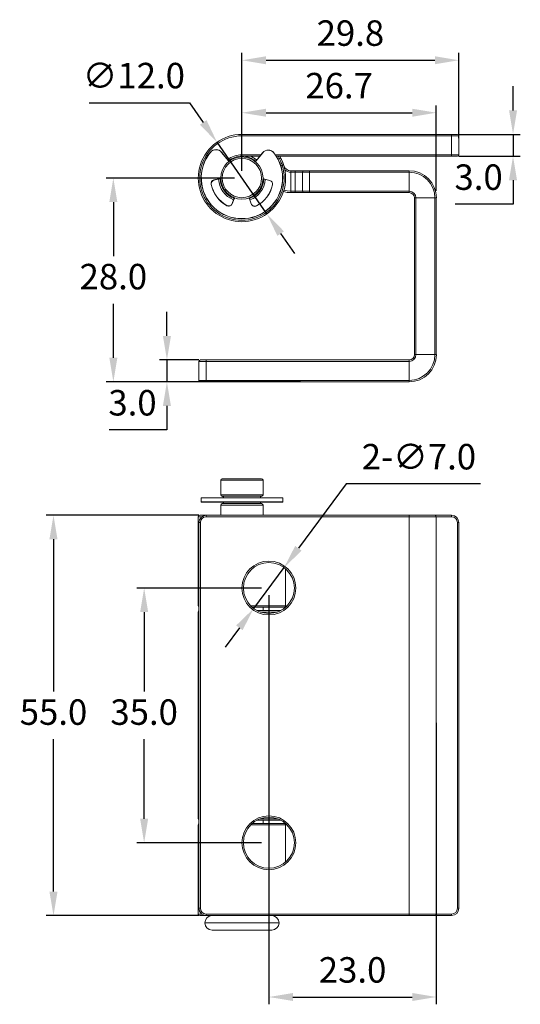
# Model space of a CAD drawing. Units: millimetres. Extents: x 585 to 654, y 434 to 569.
import ezdxf

# ---------------------------------------------------------------- set-up
doc = ezdxf.new("R2010")
doc.units = ezdxf.units.MM
doc.header["$PDSIZE"] = -1
doc.dimstyles.new('ISO-25', dxfattribs={"dimtxt": 2.5, "dimasz": 2.5, "dimexe": 1.25, "dimexo": 0.625, "dimtad": 1, "dimtxsty": 'Standard', "dimcen": 2.5, "dimadec": 0, "dimazin": 0, "dimtfac": 1, "dimtmove": 0, "dimatfit": 3, "dimfxl": 1, "dimarcsym": 0})

# ---------------------------------------------------------------- blocks, each defined once
blk = doc.blocks.new('*D8')
at = {"color": 0, "lineweight": -2, "transparency": 16777216}
for p, q in [((615.39, 548.23), (615.39, 564.41)), ((645.19, 552.73), (645.19, 564.41)), ((618.7, 563.41), (641.89, 563.41))]:
    blk.add_line(p, q, dxfattribs=at)
at = {"color": 0, "transparency": 16777216}
for points in [[(618.7, 563.96), (618.7, 562.86), (615.39, 563.41)], [(641.89, 563.96), (641.89, 562.86), (645.19, 563.41)]]:
    blk.add_solid(points, dxfattribs=at)
at = {"layer": 'Defpoints', "color": 0, "transparency": 16777216}
for p in [(645.19, 563.41), (645.19, 551.73), (615.39, 547.23)]:
    blk.add_point(p, dxfattribs=at)
at = {"color": 0, "transparency": 16777216, "insert": (630.29, 566.69), "char_height": 3.5, "attachment_point": 5}
blk.add_mtext('29.8', dxfattribs=at)
blk = doc.blocks.new('*D9')
at = {"color": 0, "lineweight": -2, "transparency": 16777216}
for p, q in [((615.39, 548.23), (615.39, 557.2)), ((618.7, 556.2), (638.79, 556.2)), ((642.09, 545.49), (642.09, 557.2))]:
    blk.add_line(p, q, dxfattribs=at)
at = {"color": 0, "transparency": 16777216}
for points in [[(618.7, 556.75), (618.7, 555.65), (615.39, 556.2)], [(638.79, 556.75), (638.79, 555.65), (642.09, 556.2)]]:
    blk.add_solid(points, dxfattribs=at)
at = {"layer": 'Defpoints', "color": 0, "transparency": 16777216}
for p in [(642.09, 556.2), (615.39, 547.23), (642.09, 544.49)]:
    blk.add_point(p, dxfattribs=at)
at = {"color": 0, "transparency": 16777216, "insert": (628.74, 559.47), "char_height": 3.5, "attachment_point": 5}
blk.add_mtext('26.7', dxfattribs=at)
blk = doc.blocks.new('*D10')
at = {"color": 0, "lineweight": -2, "transparency": 16777216}
for p, q in [((652.63, 556.53), (652.63, 559.83)), ((645.19, 553.23), (653.63, 553.23)), ((652.63, 553.23), (652.63, 550.23)), ((645.19, 550.23), (653.63, 550.23)), ((652.63, 546.93), (652.63, 543.62)), ((652.63, 543.62), (644.69, 543.62))]:
    blk.add_line(p, q, dxfattribs=at)
at = {"color": 0, "transparency": 16777216}
for points in [[(652.08, 556.53), (653.18, 556.53), (652.63, 553.23)], [(652.08, 546.93), (653.18, 546.93), (652.63, 550.23)]]:
    blk.add_solid(points, dxfattribs=at)
at = {"layer": 'Defpoints', "color": 0, "transparency": 16777216}
for p in [(644.19, 553.23), (644.19, 550.23), (652.63, 550.23)]:
    blk.add_point(p, dxfattribs=at)
at = {"color": 0, "transparency": 16777216, "insert": (647.9, 546.9), "char_height": 3.5, "attachment_point": 5}
blk.add_mtext('3.0', dxfattribs=at)
blk = doc.blocks.new('*D11')
at = {"color": 0, "lineweight": -2, "transparency": 16777216}
for p, q in [((614.39, 547.23), (596.73, 547.23)), ((597.73, 543.93), (597.73, 536.5)), ((597.73, 522.53), (597.73, 529.95)), ((623.43, 519.23), (596.73, 519.23))]:
    blk.add_line(p, q, dxfattribs=at)
at = {"color": 0, "transparency": 16777216}
for points in [[(597.18, 543.93), (598.28, 543.93), (597.73, 547.23)], [(597.18, 522.53), (598.28, 522.53), (597.73, 519.23)]]:
    blk.add_solid(points, dxfattribs=at)
at = {"layer": 'Defpoints', "color": 0, "transparency": 16777216}
for p in [(615.39, 547.23), (597.73, 519.23), (624.43, 519.23)]:
    blk.add_point(p, dxfattribs=at)
at = {"color": 0, "transparency": 16777216, "insert": (597.73, 533.23), "char_height": 3.5, "attachment_point": 5}
blk.add_mtext('28.0', dxfattribs=at)
blk = doc.blocks.new('*D12')
at = {"color": 0, "lineweight": -2, "transparency": 16777216}
for p, q in [((605.09, 525.53), (605.09, 528.83)), ((609.49, 522.23), (604.09, 522.23)), ((605.09, 522.23), (605.09, 519.23)), ((609.49, 519.23), (604.09, 519.23)), ((605.09, 515.93), (605.09, 512.62)), ((605.09, 512.62), (597.15, 512.62))]:
    blk.add_line(p, q, dxfattribs=at)
at = {"color": 0, "transparency": 16777216}
for points in [[(604.54, 525.53), (605.64, 525.53), (605.09, 522.23)], [(604.54, 515.93), (605.64, 515.93), (605.09, 519.23)]]:
    blk.add_solid(points, dxfattribs=at)
at = {"layer": 'Defpoints', "color": 0, "transparency": 16777216}
for p in [(610.49, 522.23), (605.09, 519.23), (610.49, 519.23)]:
    blk.add_point(p, dxfattribs=at)
at = {"color": 0, "transparency": 16777216, "insert": (600.36, 515.9), "char_height": 3.5, "attachment_point": 5}
blk.add_mtext('3.0', dxfattribs=at)
blk = doc.blocks.new('*D13')
at = {"color": 0, "lineweight": -2, "transparency": 16777216}
for p, q in [((594.42, 557.57), (608.19, 557.57)), ((608.19, 557.57), (610.08, 554.86)), ((618.82, 542.3), (611.97, 552.15)), ((620.71, 539.59), (622.59, 536.88))]:
    blk.add_line(p, q, dxfattribs=at)
at = {"color": 0, "transparency": 16777216}
for points in [[(610.53, 555.18), (609.63, 554.55), (611.97, 552.15)], [(621.16, 539.91), (620.26, 539.28), (618.82, 542.3)]]:
    blk.add_solid(points, dxfattribs=at)
at = {"layer": 'Defpoints', "color": 0, "transparency": 16777216}
for p in [(611.97, 552.15), (618.82, 542.3)]:
    blk.add_point(p, dxfattribs=at)
at = {"color": 0, "transparency": 16777216, "insert": (600.54, 560.85), "char_height": 3.5, "attachment_point": 5}
blk.add_mtext('∅12.0', dxfattribs=at)
blk = doc.blocks.new('*D14')
at = {"color": 0, "lineweight": -2, "transparency": 16777216}
for p, q in [((618.09, 490.9), (600.96, 490.9)), ((601.96, 487.6), (601.96, 476.67)), ((601.96, 459.2), (601.96, 470.12)), ((618.09, 455.9), (600.96, 455.9))]:
    blk.add_line(p, q, dxfattribs=at)
at = {"color": 0, "transparency": 16777216}
for points in [[(601.41, 487.6), (602.51, 487.6), (601.96, 490.9)], [(601.41, 459.2), (602.51, 459.2), (601.96, 455.9)]]:
    blk.add_solid(points, dxfattribs=at)
at = {"layer": 'Defpoints', "color": 0, "transparency": 16777216}
for p in [(619.09, 490.9), (601.96, 455.9), (619.09, 455.9)]:
    blk.add_point(p, dxfattribs=at)
at = {"color": 0, "transparency": 16777216, "insert": (601.96, 473.4), "char_height": 3.5, "attachment_point": 5}
blk.add_mtext('35.0', dxfattribs=at)
blk = doc.blocks.new('*D15')
at = {"color": 0, "lineweight": -2, "transparency": 16777216}
for p, q in [((629.72, 505.21), (623.15, 496.36)), ((648.16, 505.21), (629.72, 505.21)), ((617.01, 488.09), (621.18, 493.71)), ((615.04, 485.44), (613.07, 482.79))]:
    blk.add_line(p, q, dxfattribs=at)
at = {"color": 0, "transparency": 16777216}
for points in [[(622.71, 496.69), (623.59, 496.03), (621.18, 493.71)], [(614.6, 485.76), (615.48, 485.11), (617.01, 488.09)]]:
    blk.add_solid(points, dxfattribs=at)
at = {"layer": 'Defpoints', "color": 0, "transparency": 16777216}
for p in [(621.18, 493.71), (617.01, 488.09)]:
    blk.add_point(p, dxfattribs=at)
at = {"color": 0, "transparency": 16777216, "insert": (639.7, 508.49), "char_height": 3.5, "attachment_point": 5}
blk.add_mtext('2-∅7.0', dxfattribs=at)
blk = doc.blocks.new('*D16')
at = {"color": 0, "lineweight": -2, "transparency": 16777216}
for p, q in [((619.09, 489.9), (619.09, 433.71)), ((642.09, 472.4), (642.09, 433.71)), ((622.4, 434.71), (638.79, 434.71))]:
    blk.add_line(p, q, dxfattribs=at)
at = {"color": 0, "transparency": 16777216}
for points in [[(622.4, 435.26), (622.4, 434.16), (619.09, 434.71)], [(638.79, 435.26), (638.79, 434.16), (642.09, 434.71)]]:
    blk.add_solid(points, dxfattribs=at)
at = {"layer": 'Defpoints', "color": 0, "transparency": 16777216}
for p in [(619.09, 490.9), (642.09, 473.4), (642.09, 434.71)]:
    blk.add_point(p, dxfattribs=at)
at = {"color": 0, "transparency": 16777216, "insert": (630.59, 437.98), "char_height": 3.5, "attachment_point": 5}
blk.add_mtext('23.0', dxfattribs=at)
blk = doc.blocks.new('*D17')
at = {"color": 0, "lineweight": -2, "transparency": 16777216}
for p, q in [((609.49, 500.9), (588.51, 500.9)), ((589.51, 497.6), (589.51, 476.67)), ((589.51, 449.2), (589.51, 470.12)), ((609.49, 445.9), (588.51, 445.9))]:
    blk.add_line(p, q, dxfattribs=at)
at = {"color": 0, "transparency": 16777216}
for points in [[(588.95, 497.6), (590.06, 497.6), (589.51, 500.9)], [(588.95, 449.2), (590.06, 449.2), (589.51, 445.9)]]:
    blk.add_solid(points, dxfattribs=at)
at = {"layer": 'Defpoints', "color": 0, "transparency": 16777216}
for p in [(610.49, 500.9), (589.51, 445.9), (610.49, 445.9)]:
    blk.add_point(p, dxfattribs=at)
at = {"color": 0, "transparency": 16777216, "insert": (589.51, 473.4), "char_height": 3.5, "attachment_point": 5}
blk.add_mtext('55.0', dxfattribs=at)

msp = doc.modelspace()

# ---------------------------------------------------------------- linework, layer by layer
at = {"color": 7, "linetype": 'Continuous', "lineweight": 15}
for p, q in [((615.39, 553.23), (615.39, 553.03)), ((615.39, 553.23), (644.19, 553.23)), ((615.39, 553.03), (615.39, 550.43)), ((644.19, 553.03), (615.39, 553.03)), ((644.19, 553.23), (644.19, 553.03)), ((644.19, 553.23), (644.99, 553.23)), ((644.19, 550.43), (644.19, 553.03)), ((645.19, 553.03), (644.19, 553.03)), ((645.19, 553.03), (645.19, 550.43)), ((613.49, 549.62), (612.6, 550.75)), ((612.62, 550.76), (613.5, 549.63)), ((617.33, 549.6), (618.23, 550.71)), ((618.25, 550.7), (617.34, 549.59)), ((615.39, 550.23), (615.39, 550.43)), ((617.84, 550.23), (615.39, 550.23)), ((644.19, 550.23), (620.12, 550.23)), ((620.35, 549.84), (620.52, 549.93)), ((644.19, 550.23), (644.19, 550.43)), ((644.19, 550.43), (645.19, 550.43)), ((644.99, 550.23), (644.19, 550.23)), ((622.1, 548.23), (622.1, 548.03)), ((622.1, 548.23), (622.69, 548.23)), ((622.1, 548.03), (622.1, 545.43)), ((622.69, 548.03), (622.1, 548.03)), ((622.69, 548.23), (622.69, 548.03)), ((622.69, 548.23), (623.89, 548.23)), ((622.69, 545.43), (622.69, 548.03)), ((623.69, 548.03), (622.69, 548.03)), ((624.69, 548.03), (623.69, 548.03)), ((623.69, 545.43), (623.69, 548.03)), ((623.89, 548.23), (624.69, 548.23)), ((624.69, 548.03), (624.69, 548.23)), ((624.69, 548.23), (638.36, 548.23)), ((638.36, 548.03), (624.69, 548.03)), ((624.69, 548.03), (624.69, 545.43)), ((638.36, 548.03), (638.36, 548.23)), ((638.36, 545.43), (638.36, 548.03)), ((611.55, 546.96), (612.44, 547.18)), ((612.44, 547.16), (611.55, 546.94)), ((612.49, 547.18), (612.44, 547.16)), ((618.34, 547.11), (618.29, 547.13)), ((619.23, 546.88), (618.34, 547.11)), ((618.35, 547.13), (619.23, 546.9)), ((622.1, 545.43), (622.1, 545.23)), ((622.1, 545.43), (622.69, 545.43)), ((622.69, 545.23), (622.1, 545.23)), ((622.69, 545.43), (622.69, 545.23)), ((622.69, 545.43), (623.69, 545.43)), ((623.89, 545.23), (622.69, 545.23)), ((623.69, 545.43), (624.69, 545.43)), ((624.69, 545.23), (623.89, 545.23)), ((624.69, 545.23), (624.69, 545.43)), ((624.69, 545.43), (638.36, 545.43)), ((638.36, 545.23), (624.69, 545.23)), ((638.36, 545.23), (638.36, 545.43)), ((614.05, 543.71), (614.3, 544.37)), ((614.32, 544.36), (614.07, 543.7)), ((616.66, 543.68), (616.42, 544.35)), ((616.44, 544.35), (616.68, 543.69)), ((639.09, 522.97), (639.09, 544.49)), ((639.09, 544.49), (639.29, 544.49)), ((641.89, 544.49), (639.29, 544.49)), ((639.29, 544.49), (639.29, 522.97)), ((641.89, 522.97), (641.89, 544.49)), ((641.89, 544.49), (642.09, 544.49)), ((642.09, 544.49), (642.09, 522.97)), ((609.69, 522.23), (610.49, 522.23)), ((610.49, 522.23), (610.49, 522.03)), ((610.49, 522.23), (638.36, 522.23)), ((638.36, 522.23), (638.36, 522.03)), ((639.09, 522.97), (639.29, 522.97)), ((639.29, 522.97), (641.89, 522.97)), ((641.89, 522.97), (642.09, 522.97)), ((610.49, 522.03), (609.49, 522.03)), ((609.49, 519.43), (609.49, 522.03)), ((638.36, 522.03), (610.49, 522.03)), ((610.49, 522.03), (610.49, 519.43)), ((638.36, 519.43), (638.36, 522.03)), ((609.49, 519.43), (610.49, 519.43)), ((610.49, 519.23), (609.69, 519.23)), ((610.49, 519.43), (610.49, 519.23)), ((610.49, 519.43), (638.36, 519.43)), ((638.36, 519.23), (610.49, 519.23)), ((638.36, 519.43), (638.36, 519.23)), ((612.49, 505.7), (612.49, 503.7)), ((612.69, 505.9), (616.57, 505.9)), ((616.57, 505.9), (618.09, 505.9)), ((618.29, 503.7), (618.29, 505.7)), ((609.79, 503.28), (609.79, 502.72)), ((609.81, 503.3), (620.97, 503.3)), ((612.69, 503.5), (616.57, 503.5)), ((616.57, 503.5), (618.09, 503.5)), ((620.99, 502.72), (620.99, 503.28)), ((620.97, 502.7), (609.81, 502.7)), ((612.49, 502.3), (612.49, 500.9)), ((612.69, 502.5), (618.09, 502.5)), ((618.29, 500.9), (618.29, 502.3)), ((609.39, 500.7), (609.39, 488.45)), ((609.59, 500.9), (610.49, 500.9)), ((610.49, 500.9), (610.49, 500.7)), ((610.49, 500.9), (638.36, 500.9)), ((638.36, 500.7), (610.49, 500.7)), ((638.36, 500.9), (641.89, 500.9)), ((638.36, 500.9), (638.36, 500.7)), ((638.36, 500.7), (638.36, 446.1)), ((642.09, 500.7), (638.36, 500.7)), ((641.89, 500.9), (644.19, 500.9)), ((642.09, 500.7), (642.09, 446.1)), ((644.19, 500.7), (644.19, 500.9)), ((609.49, 446.9), (609.49, 499.9)), ((609.49, 499.9), (609.69, 499.9)), ((609.69, 499.9), (609.69, 446.9)), ((644.99, 446.9), (644.99, 499.9)), ((645.19, 499.9), (644.99, 499.9)), ((645.19, 499.9), (645.19, 446.9)), ((621.39, 488.45), (621.39, 493.54)), ((609.39, 487.6), (609.39, 459.2)), ((621.19, 488.25), (616.81, 488.25)), ((617.47, 487.8), (620.45, 487.8)), ((618.29, 487.8), (618.29, 488.25)), ((620.45, 487.8), (620.72, 487.8)), ((621.38, 488.25), (621.19, 488.25)), ((620.45, 459), (617.47, 459)), ((618.29, 458.55), (618.29, 459)), ((620.72, 459), (620.45, 459)), ((609.39, 458.35), (609.39, 446.1)), ((616.81, 458.55), (621.19, 458.55)), ((621.19, 458.55), (621.38, 458.55)), ((621.39, 453.26), (621.39, 458.35)), ((609.49, 446.9), (609.69, 446.9)), ((645.19, 446.9), (644.99, 446.9)), ((610.49, 445.9), (609.59, 445.9)), ((610.49, 446.1), (638.36, 446.1)), ((610.49, 445.9), (610.49, 446.1)), ((638.36, 445.9), (610.49, 445.9)), ((638.36, 445.9), (638.36, 446.1)), ((638.36, 446.1), (642.09, 446.1)), ((641.89, 445.9), (638.36, 445.9)), ((644.19, 445.9), (641.89, 445.9)), ((644.19, 445.9), (644.19, 446.1)), ((617.18, 443.9), (611.29, 443.9)), ((619.49, 443.9), (617.18, 443.9))]:
    msp.add_line(p, q, dxfattribs=at)
at = {"color": 8, "linetype": 'Continuous', "lineweight": 15}
for p, q in [((615.39, 550.43), (618, 550.43)), ((619.99, 550.43), (644.19, 550.43)), ((620.52, 549.94), (620.36, 550.23)), ((620.91, 549.01), (620.73, 548.92)), ((612.44, 547.18), (612.49, 547.2)), ((618.29, 547.15), (618.35, 547.13)), ((616.66, 505.7), (612.49, 505.7)), ((618.29, 505.7), (616.66, 505.7)), ((620.99, 503.28), (609.79, 503.28)), ((612.49, 503.7), (616.66, 503.7)), ((616.66, 503.7), (618.29, 503.7)), ((609.79, 502.72), (620.99, 502.72)), ((618.29, 502.3), (612.49, 502.3)), ((609.89, 500.7), (609.39, 500.7)), ((644.19, 500.7), (642.09, 500.7)), ((609.39, 488.45), (609.49, 488.45)), ((616.59, 488.45), (621.39, 488.45)), ((621.39, 488.45), (621.59, 488.45)), ((609.49, 487.6), (609.39, 487.6)), ((620.26, 487.6), (617.93, 487.6)), ((609.39, 459.2), (609.49, 459.2)), ((617.93, 459.2), (620.26, 459.2)), ((609.49, 458.35), (609.39, 458.35)), ((621.39, 458.35), (616.59, 458.35)), ((621.59, 458.35), (621.39, 458.35)), ((609.39, 446.1), (609.89, 446.1)), ((642.09, 446.1), (644.19, 446.1)), ((617.61, 444.9), (610.29, 444.9)), ((620.49, 444.9), (617.61, 444.9))]:
    msp.add_line(p, q, dxfattribs=at)
at = {"color": 7, "linetype": 'Continuous', "lineweight": 15, "flags": 128}
for points in [[(611.07, 550.76), (611.07, 550.76), (611.07, 550.77), (611.06, 550.77), (611.06, 550.77), (611.06, 550.77), (611.06, 550.77), (611.06, 550.77), (611.06, 550.77)], [(612.6, 550.75), (612.61, 550.75), (612.61, 550.75), (612.61, 550.75), (612.61, 550.75), (612.62, 550.76), (612.62, 550.76), (612.62, 550.76), (612.62, 550.76)], [(618.23, 550.71), (618.23, 550.71), (618.23, 550.71), (618.23, 550.71), (618.24, 550.71), (618.24, 550.7), (618.24, 550.7), (618.24, 550.7), (618.25, 550.7)], [(619.79, 550.7), (619.79, 550.7), (619.79, 550.7), (619.79, 550.69), (619.79, 550.69), (619.78, 550.69), (619.78, 550.69), (619.78, 550.69), (619.78, 550.68)], [(613.49, 549.62), (613.49, 549.62), (613.49, 549.63), (613.5, 549.63), (613.5, 549.63), (613.5, 549.63), (613.5, 549.63), (613.5, 549.63), (613.5, 549.63)], [(613.5, 549.63), (613.55, 549.56), (613.58, 549.49)], [(617.25, 549.46), (617.28, 549.53), (617.33, 549.6)], [(617.33, 549.6), (617.33, 549.6), (617.33, 549.6), (617.33, 549.6), (617.33, 549.6), (617.33, 549.59), (617.34, 549.59), (617.34, 549.59), (617.34, 549.59)], [(621.1, 549.07), (621.1, 549.07), (621.09, 549.07), (621.07, 549.06), (621.05, 549.05), (621.02, 549.04), (620.99, 549.03), (620.95, 549.02), (620.91, 549.01)], [(611.55, 546.96), (611.55, 546.96), (611.55, 546.96), (611.55, 546.95), (611.55, 546.95), (611.55, 546.95), (611.55, 546.95), (611.55, 546.95), (611.55, 546.94)], [(612.44, 547.18), (612.44, 547.18), (612.44, 547.18), (612.44, 547.17), (612.44, 547.17), (612.44, 547.17), (612.44, 547.17), (612.44, 547.17), (612.44, 547.16)], [(618.34, 547.11), (618.34, 547.11), (618.34, 547.11), (618.34, 547.12), (618.34, 547.12), (618.35, 547.12), (618.35, 547.12), (618.35, 547.13), (618.35, 547.13)], [(619.23, 546.88), (619.23, 546.88), (619.23, 546.88), (619.23, 546.88), (619.23, 546.88), (619.23, 546.89), (619.23, 546.89), (619.23, 546.89), (619.23, 546.9)], [(611.16, 546.35), (611.17, 546.35), (611.17, 546.36), (611.17, 546.36), (611.18, 546.36), (611.18, 546.36), (611.18, 546.36), (611.18, 546.36), (611.18, 546.36)], [(619.59, 546.28), (619.59, 546.28), (619.59, 546.28), (619.59, 546.28), (619.59, 546.28), (619.6, 546.28), (619.6, 546.28), (619.6, 546.28), (619.61, 546.28)], [(622.1, 545.23), (621.59, 545.26), (621.09, 545.36)], [(614.3, 544.37), (614.34, 544.45), (614.38, 544.51)], [(614.32, 544.36), (614.32, 544.37), (614.31, 544.37), (614.31, 544.37), (614.31, 544.37), (614.3, 544.37), (614.3, 544.37), (614.3, 544.37), (614.3, 544.37)], [(616.36, 544.49), (616.4, 544.43), (616.44, 544.35)], [(616.44, 544.35), (616.44, 544.35), (616.43, 544.35), (616.43, 544.35), (616.43, 544.35), (616.43, 544.35), (616.42, 544.35), (616.42, 544.35), (616.42, 544.35)], [(613.33, 543.43), (613.34, 543.43), (613.34, 543.44), (613.34, 543.44), (613.34, 543.44), (613.34, 543.45), (613.34, 543.45), (613.34, 543.45), (613.34, 543.45)], [(614.07, 543.7), (614.06, 543.7), (614.06, 543.71), (614.06, 543.71), (614.05, 543.71), (614.05, 543.71), (614.05, 543.71), (614.05, 543.71), (614.05, 543.71)], [(616.68, 543.69), (616.68, 543.69), (616.68, 543.69), (616.67, 543.69), (616.67, 543.68), (616.67, 543.68), (616.66, 543.68), (616.66, 543.68), (616.66, 543.68)], [(617.38, 543.41), (617.38, 543.41), (617.38, 543.41), (617.38, 543.41), (617.38, 543.41), (617.38, 543.41), (617.38, 543.4), (617.38, 543.4), (617.39, 543.4)]]:
    msp.add_lwpolyline(points, dxfattribs=at)
at = {"color": 8, "linetype": 'Continuous', "lineweight": 15, "flags": 128}
for points in [[(613.56, 549.48), (613.53, 549.55), (613.49, 549.62)], [(617.34, 549.59), (617.29, 549.52), (617.26, 549.45)], [(621.15, 545.55), (621.62, 545.46), (622.1, 545.43)], [(614.4, 544.5), (614.36, 544.44), (614.32, 544.36)], [(616.42, 544.35), (616.38, 544.42), (616.34, 544.49)]]:
    msp.add_lwpolyline(points, dxfattribs=at)
at = {"color": 7, "linetype": 'Continuous', "lineweight": 15}
for centre, radius in [((615.39, 547.23), 2.9), ((615.39, 547.23), 2.7), ((619.09, 490.9), 3.7), ((619.09, 490.9), 3.5), ((619.09, 455.9), 3.7), ((619.09, 455.9), 3.5)]:
    msp.add_circle(centre, radius, dxfattribs=at)
for centre, radius, start, end in [((615.39, 547.23), 6, 90, 17.8899), ((615.39, 547.23), 5.8, 90, 17.8899), ((644.99, 553.03), 0.2, 0, 90), ((615.39, 547.23), 5.6, 140.7339, 38.2578), ((615.39, 547.23), 5.58, 140.7339, 38.2578), ((611.83, 550.14), 1, 38.178, 140.7339), ((611.83, 550.14), 0.98, 38.178, 140.7339), ((619.01, 550.08), 1, 38.2578, 140.8136), ((619.01, 550.08), 0.98, 38.2578, 140.8136), ((615.39, 547.23), 3, 90, 128.2457), ((615.39, 547.23), 3, 50.746, 90), ((620.61, 549.76), 0.2, 25.842, 117.8181), ((615.39, 547.23), 6, 17.8899, 30), ((644.99, 550.43), 0.2, 270, 0), ((622.1, 549.23), 1, 196.6015, 270), ((623.89, 548.03), 0.2, 90, 180), ((638.36, 544.49), 3.74, 0, 90), ((638.36, 544.49), 3.54, 0, 90), ((611.67, 546.46), 0.52, 103.8779, 191.6789), ((611.67, 546.46), 0.5, 103.8779, 191.6789), ((615.39, 547.23), 3, 181.4466, 249.1473), ((615.39, 547.23), 3, 289.8444, 357.545), ((619.1, 546.39), 0.52, 347.3127, 75.1137), ((619.1, 546.39), 0.5, 347.3127, 75.1137), ((615.39, 547.23), 4.32, 191.6789, 241.5188), ((615.39, 547.23), 4.3, 191.6789, 241.5188), ((615.39, 547.23), 4.3, 297.4729, 347.3127), ((615.39, 547.23), 4.32, 297.4729, 347.3127), ((623.89, 545.43), 0.2, 180, 270), ((638.36, 544.49), 0.937, 0, 90), ((638.36, 544.49), 0.737, 0, 90), ((613.58, 543.89), 0.52, 241.5188, 339.0796), ((613.58, 543.89), 0.5, 241.5188, 339.0796), ((617.15, 543.86), 0.52, 199.912, 297.4729), ((617.15, 543.86), 0.5, 199.912, 297.4729), ((609.69, 522.03), 0.2, 90, 180), ((638.36, 522.97), 0.937, 270, 0), ((638.36, 522.97), 3.54, 270, 0), ((638.36, 522.97), 3.74, 270, 0), ((638.36, 522.97), 0.737, 270, 0), ((609.69, 519.43), 0.2, 180, 270), ((612.69, 505.7), 0.2, 90, 180), ((618.09, 505.7), 0.2, 0, 90), ((609.81, 503.28), 0.02, 90, 180), ((612.69, 503.7), 0.2, 180, 270), ((612.69, 503.3), 0.2, 0, 90), ((618.09, 503.3), 0.2, 90, 180), ((618.09, 503.7), 0.2, 270, 0), ((620.97, 503.28), 0.02, 0, 90), ((609.81, 502.72), 0.02, 180, 270), ((612.69, 502.3), 0.2, 90, 180), ((612.69, 502.7), 0.2, 270, 0), ((618.09, 502.7), 0.2, 180, 270), ((618.09, 502.3), 0.2, 0, 90), ((620.97, 502.72), 0.02, 270, 0), ((609.59, 500.7), 0.2, 90, 180), ((610.49, 499.9), 1, 90, 180), ((610.49, 499.9), 0.8, 90, 180), ((641.89, 500.7), 0.2, 0, 90), ((644.19, 499.9), 1, 0, 90), ((644.19, 499.9), 0.8, 0, 90), ((609.59, 488.45), 0.2, 180, 240), ((621.19, 488.45), 0.2, 270, 0), ((609.59, 487.6), 0.2, 120, 180), ((609.59, 459.2), 0.2, 180, 240), ((609.59, 458.35), 0.2, 120, 180), ((621.19, 458.35), 0.2, 0, 90), ((610.49, 446.9), 1, 180, 270), ((610.49, 446.9), 0.8, 180, 270), ((644.19, 446.9), 1, 270, 0), ((644.19, 446.9), 0.8, 270, 0), ((609.59, 446.1), 0.2, 180, 270), ((611.29, 444.9), 1, 90, 180), ((619.49, 444.9), 1, 0, 90), ((641.89, 446.1), 0.2, 270, 0), ((611.29, 444.9), 1, 180, 270), ((619.49, 444.9), 1, 270, 0)]:
    msp.add_arc(centre, radius, start, end, dxfattribs=at)
at = {"color": 8, "linetype": 'Continuous', "lineweight": 15}
for centre, radius, start, end in [((615.39, 547.23), 3.2, 90, 128.178), ((615.39, 547.23), 3.2, 50.8136, 69.6359), ((622.1, 549.23), 1.2, 227.3384, 270), ((615.39, 547.23), 3.2, 182.2348, 249.0796), ((615.39, 547.23), 3.2, 289.912, 356.7568), ((620.44, 487.63), 0.167, 35.7132, 88.8281), ((620.44, 459.16), 0.167, 271.1719, 324.2868)]:
    msp.add_arc(centre, radius, start, end, dxfattribs=at)
at = {"color": 7, "linetype": 'Continuous', "lineweight": 15}
for points, knots in [([(620.91, 549.01), (620.87, 549.12), (620.79, 549.33), (620.68, 549.6), (620.58, 549.81), (620.53, 549.92), (620.52, 549.93), (620.52, 549.93)], [0, 0, 0, 0, 0.214551, 0.429706, 0.643169, 0.85648, 1, 1, 1, 1]), ([(620.79, 549.84), (620.8, 549.84), (620.8, 549.83), (620.84, 549.74), (620.92, 549.57), (621.01, 549.34), (621.07, 549.16), (621.1, 549.07)], [0, 0, 0, 0, 0.140945, 0.351427, 0.564302, 0.781464, 1, 1, 1, 1]), ([(617.77, 545.39), (617.83, 545.48), (617.89, 545.56), (617.99, 545.72), (618.03, 545.8), (618.13, 545.98), (618.15, 546.05), (618.15, 546.05)], [0, 0, 0, 0, 0.25, 0.25, 0.5, 0.5, 1, 1, 1, 1]), ([(620.61, 487.76), (620.6, 487.76), (620.55, 487.79), (620.49, 487.79), (620.45, 487.8)], [0, 0, 0, 0, 0.205686, 1, 1, 1, 1]), ([(620.45, 459), (620.48, 459), (620.54, 459), (620.59, 459.03), (620.62, 459.04)], [0, 0, 0, 0, 0.552253, 1, 1, 1, 1])]:
    msp.add_open_spline(points, degree=3, knots=knots, dxfattribs=at)

# ---------------------------------------------------------------- dimensions: what is measured, and where the dimension line sits
dim = msp.add_linear_dim(base=(645.19, 563.41), p1=(615.39, 547.23), p2=(645.19, 551.73), dimstyle='ISO-25', override={"dimtxt": 3.5, "dimasz": 3.302, "dimexe": 1, "dimexo": 1, "dimgap": 1.524, "dimtih": 1, "dimtoh": 1, "dimdec": 1, "dimzin": 0, "dimdsep": 46, "dimadec": 2, "dimtdec": 1, "dimtzin": 0})
dim.commit()
dim.dimension.update_dxf_attribs({"geometry": '*D8', "text_midpoint": (630.29, 563.41), "dimtype": 160})
dim = msp.add_diameter_dim_2p(p1=(618.82, 542.3), p2=(611.97, 552.15), dimstyle='ISO-25', override={"dimtxt": 3.5, "dimasz": 3.302, "dimexe": 1, "dimexo": 1, "dimgap": 1.524, "dimtih": 1, "dimtoh": 1, "dimdec": 1, "dimzin": 0, "dimdsep": 46, "dimadec": 2, "dimtdec": 1, "dimtzin": 0})
dim.commit()
dim.dimension.update_dxf_attribs({"geometry": '*D13', "text_midpoint": (600.54, 557.57)})
for base, p1, p2, picture, middle in [((642.09, 556.2), (615.39, 547.23), (642.09, 544.49), '*D9', (628.74, 559.47)), ((642.09, 434.71), (619.09, 490.9), (642.09, 473.4), '*D16', (630.59, 437.98))]:
    dim = msp.add_linear_dim(base=base, p1=p1, p2=p2, dimstyle='ISO-25', override={"dimtxt": 3.5, "dimasz": 3.302, "dimexe": 1, "dimexo": 1, "dimgap": 1.524, "dimtih": 1, "dimtoh": 1, "dimdec": 1, "dimzin": 0, "dimdsep": 46, "dimadec": 2, "dimtdec": 1, "dimtzin": 0})
    dim.commit()
    dim.dimension.update_dxf_attribs({"geometry": picture, "text_midpoint": middle})
for base, p1, p2, picture, middle in [((652.63, 550.23), (644.19, 553.23), (644.19, 550.23), '*D10', (647.9, 546.9)), ((597.73, 519.23), (615.39, 547.23), (624.43, 519.23), '*D11', (597.73, 533.23)), ((605.09, 519.23), (610.49, 522.23), (610.49, 519.23), '*D12', (600.36, 515.9)), ((589.51, 445.9), (610.49, 500.9), (610.49, 445.9), '*D17', (589.51, 473.4)), ((601.96, 455.9), (619.09, 490.9), (619.09, 455.9), '*D14', (601.96, 473.4))]:
    dim = msp.add_linear_dim(base=base, p1=p1, p2=p2, angle=90, dimstyle='ISO-25', override={"dimtxt": 3.5, "dimasz": 3.302, "dimexe": 1, "dimexo": 1, "dimgap": 1.524, "dimtih": 1, "dimtoh": 1, "dimdec": 1, "dimzin": 0, "dimdsep": 46, "dimadec": 2, "dimtdec": 1, "dimtzin": 0})
    dim.commit()
    dim.dimension.update_dxf_attribs({"geometry": picture, "text_midpoint": middle})
dim = msp.add_diameter_dim_2p(p1=(617.01, 488.09), p2=(621.18, 493.71), text='2-<>', dimstyle='ISO-25', override={"dimtxt": 3.5, "dimasz": 3.302, "dimexe": 1, "dimexo": 1, "dimgap": 1.524, "dimtih": 1, "dimtoh": 1, "dimdec": 1, "dimzin": 0, "dimdsep": 46, "dimadec": 2, "dimtdec": 1, "dimtzin": 0})
dim.commit()
dim.dimension.update_dxf_attribs({"geometry": '*D15', "text_midpoint": (639.7, 505.21), "dimtype": 163})

doc.saveas('drawing.dxf')
